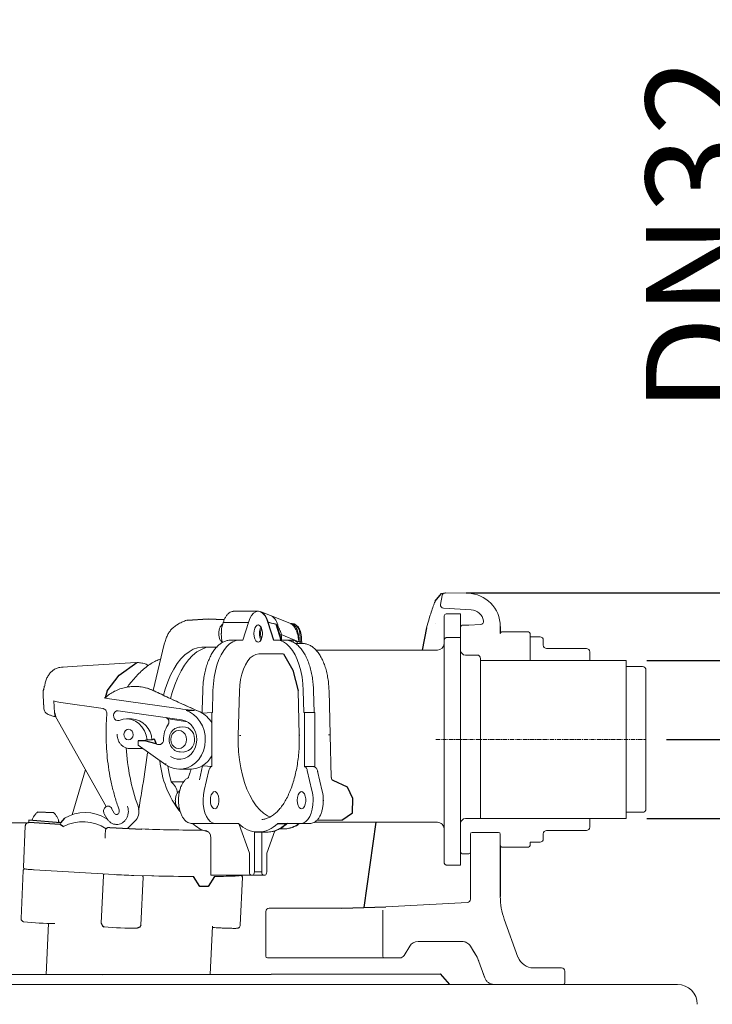
# Model space of a CAD drawing. Units: millimetres. Extents: x 7337 to 11454, y 5083 to 7396.
# Drawn here: x 8085 to 8295, y 6281 to 6578 of the extents above; entities that cross this region are included whole.
import ezdxf

# ---------------------------------------------------------------- set-up
doc = ezdxf.new("R2010")
doc.units = ezdxf.units.MM
doc.header["$PDSIZE"] = -1
doc.linetypes.add('CENTER', pattern=[10.16, 6.35, -1.27, 1.27, -1.27])
doc.layers.add('Bemaßung', color=5, linetype='Continuous', lineweight=15)
doc.dimstyles.new('ISO-25', dxfattribs={"dimtxt": 2.5, "dimasz": 2.5, "dimexe": 1.25, "dimexo": 0.625, "dimtad": 1, "dimtxsty": 'Standard', "dimcen": 2.5, "dimadec": 0, "dimazin": 0, "dimtfac": 1, "dimtmove": 0, "dimatfit": 3, "dimfxl": 1, "dimarcsym": 0})

# ---------------------------------------------------------------- blocks, each defined once
blk = doc.blocks.new('*D3')
at = {"layer": 'Bemaßung', "color": 0, "lineweight": -2, "transparency": 16777216}
for p, q in [((8280.78, 6361), (8376.66, 6361)), ((8375.41, 6329.75), (8375.41, 6031.25)), ((8289.97, 6000), (8376.66, 6000))]:
    blk.add_line(p, q, dxfattribs=at)
at = {"layer": 'Bemaßung', "color": 0, "transparency": 16777216}
for points in [[(8370.21, 6329.75), (8380.62, 6329.75), (8375.41, 6361)], [(8370.21, 6031.25), (8380.62, 6031.25), (8375.41, 6000)]]:
    blk.add_solid(points, dxfattribs=at)
at = {"layer": 'Defpoints', "color": 0, "transparency": 16777216}
for p in [(8274.53, 6361), (8283.72, 6000), (8375.41, 6000)]:
    blk.add_point(p, dxfattribs=at)
at = {"layer": 'Bemaßung', "color": 0, "transparency": 16777216, "insert": (8336.35, 6171.86), "char_height": 31.25, "attachment_point": 2, "rotation": 90}
blk.add_mtext('361', dxfattribs=at)
blk = doc.blocks.new('*D13')
at = {"layer": 'Bemaßung', "color": 0, "lineweight": -2, "transparency": 16777216}
for p, q in [((8313.56, 6416.1), (8313.56, 6578.44)), ((8274.75, 6384.85), (8314.81, 6384.85)), ((8313.56, 6337.15), (8313.56, 6384.85)), ((8274.75, 6337.15), (8314.81, 6337.15)), ((8313.56, 6305.9), (8313.56, 6274.65))]:
    blk.add_line(p, q, dxfattribs=at)
at = {"layer": 'Bemaßung', "color": 0, "transparency": 16777216}
for points in [[(8308.35, 6416.1), (8318.77, 6416.1), (8313.56, 6384.85)], [(8308.35, 6305.9), (8318.77, 6305.9), (8313.56, 6337.15)]]:
    blk.add_solid(points, dxfattribs=at)
at = {"layer": 'Defpoints', "color": 0, "transparency": 16777216}
for p in [(8268.5, 6384.85), (8268.5, 6337.15), (8313.56, 6337.15)]:
    blk.add_point(p, dxfattribs=at)
at = {"layer": 'Bemaßung', "color": 0, "transparency": 16777216, "insert": (8274.5, 6513.34), "char_height": 31.25, "attachment_point": 2, "rotation": 90}
blk.add_mtext('DN32', dxfattribs=at)
blk = doc.blocks.new('*D6')
at = {"layer": 'Bemaßung', "color": 0, "lineweight": -2, "transparency": 16777216}
for p, q in [((8220.18, 6405.29), (8454.65, 6405.29)), ((8453.4, 6374.04), (8453.4, 6031.25)), ((8289.97, 6000), (8454.65, 6000))]:
    blk.add_line(p, q, dxfattribs=at)
at = {"layer": 'Bemaßung', "color": 0, "transparency": 16777216}
for points in [[(8448.19, 6374.04), (8458.61, 6374.04), (8453.4, 6405.29)], [(8448.19, 6031.25), (8458.61, 6031.25), (8453.4, 6000)]]:
    blk.add_solid(points, dxfattribs=at)
at = {"layer": 'Defpoints', "color": 0, "transparency": 16777216}
for p in [(8213.93, 6405.29), (8283.72, 6000), (8453.4, 6000)]:
    blk.add_point(p, dxfattribs=at)
at = {"layer": 'Bemaßung', "color": 0, "transparency": 16777216, "insert": (8414.34, 6171.86), "char_height": 31.25, "attachment_point": 2, "rotation": 90}
blk.add_mtext('405', dxfattribs=at)
blk = doc.blocks.new('28711-C - va')
for p, q in [((210.89, 402.77), (212.74, 405.15)), ((212.74, 405.15), (213.92, 405.29)), ((135.94, 397.04), (142.26, 397.48)), ((142.26, 397.48), (147.16, 397.23)), ((208.29, 394.69), (206.97, 388)), ((230.53, 395.17), (230.53, 393)), ((165.03, 386.84), (167.88, 381.97)), ((167.88, 381.97), (169.45, 375.66)), ((111.76, 375.71), (111.13, 373.59)), ((95.83, 369.07), (96.19, 367.94)), ((96.19, 367.94), (95.66, 367.99)), ((123.16, 360.62), (121.16, 360.64)), ((126.59, 359.66), (123.16, 360.62)), ((125.97, 361.22), (126.59, 359.66)), ((97.66, 335.84), (88.12, 336.66)), ((89.16, 336.82), (89.14, 336.57)), ((95.71, 338.83), (90.76, 339.04)), ((97.11, 336.46), (97.06, 335.89)), ((98.88, 337.19), (97.66, 335.84)), ((120.5, 336.69), (117.98, 334.16)), ((87.87, 335.85), (88.1, 336.06)), ((88.1, 336.06), (97.57, 335.37)), ((97.57, 335.37), (98.54, 334.73)), ((112.57, 334.43), (122.29, 333.94)), ((192.95, 336), (189.31, 310.22)), ((230.53, 329), (230.53, 313.53)), ((143.07, 320.14), (143.15, 320.01)), ((151.64, 319.79), (151.33, 319.77)), ((152.63, 319.42), (152.42, 320)), ((182.65, 310), (195.98, 310.44)), ((110.28, 290), (212.36, 290.18)), ((212.36, 290.18), (215.2, 287))]:
    blk.add_line(p, q)
at = {"color": 7, "linetype": 'Continuous', "lineweight": 15}
for p, q in [((220.71, 405.17), (213.93, 405.29)), ((212.93, 404.48), (212.43, 401.82)), ((150.01, 399.75), (149.85, 399.74)), ((157.37, 399.75), (150.01, 399.75)), ((157.51, 399.75), (157.37, 399.75)), ((161.35, 398.4), (158.14, 399.63)), ((221.74, 400.2), (213.36, 400.64)), ((218.53, 399), (214.53, 399)), ((218.53, 399), (218.53, 397.66)), ((146.82, 396.26), (146.41, 394.96)), ((147.09, 396.38), (154.45, 396.38)), ((152.75, 391), (154.45, 396.38)), ((160.3, 396.38), (161.99, 391)), ((160.43, 396.38), (160.3, 396.38)), ((160.43, 396.38), (160.42, 396.39)), ((160.43, 396.36), (160.43, 396.38)), ((162.12, 391), (160.43, 396.36)), ((167.2, 396.02), (161.41, 398.38)), ((167.65, 396.03), (167.2, 396.03)), ((213.53, 396.69), (213.53, 398)), ((213.53, 394.61), (213.53, 396.69)), ((218.53, 397.66), (218.53, 396.69)), ((218.53, 394.31), (218.53, 396.69)), ((221.03, 395.5), (224.54, 395.7)), ((164.47, 391), (163.64, 393.63)), ((213.53, 392.59), (213.53, 394.61)), ((218.53, 392.59), (218.53, 394.31)), ((219.03, 395.5), (221.03, 395.5)), ((231.03, 393.5), (239.03, 393.5)), ((239.53, 393), (239.53, 391.5)), ((129.04, 389.81), (125.63, 375.84)), ((146.48, 390.59), (146.53, 390.26)), ((149.13, 391), (151.73, 391)), ((151.73, 391), (152.75, 391)), ((161.99, 391), (163.01, 391)), ((165.61, 391), (163.01, 391)), ((170.81, 390), (168.62, 390)), ((170.55, 390), (170.54, 390.56)), ((213.53, 391.18), (213.53, 392.59)), ((213.53, 390.89), (213.53, 391.18)), ((213.53, 390.8), (213.53, 390.89)), ((213.53, 389.93), (213.53, 390.8)), ((213.53, 324), (213.53, 389.93)), ((214.53, 391.8), (218.53, 391.8)), ((218.53, 392.59), (218.53, 392.12)), ((218.53, 391.83), (218.53, 392.12)), ((218.53, 391.83), (218.53, 391.8)), ((218.53, 391.8), (218.53, 390.71)), ((218.53, 390.71), (218.53, 323)), ((242.53, 392), (239.53, 392)), ((239.53, 392), (239.53, 385)), ((243.53, 391), (243.53, 389.5)), ((144.82, 388.84), (140.84, 388.9)), ((157.62, 386.84), (165.03, 386.84)), ((211.58, 388), (174.83, 388)), ((256.53, 388.5), (244.53, 388.5)), ((257.53, 387.5), (257.53, 386)), ((120.41, 384.22), (102.75, 383.16)), ((220.03, 386.5), (223.53, 386.5)), ((224.53, 385.5), (224.53, 385.38)), ((268.53, 384.85), (224.53, 384.85)), ((224.53, 384.81), (224.53, 337.1)), ((239.53, 385), (239.53, 384.85)), ((257.53, 384.85), (257.53, 386)), ((268.53, 384.85), (268.53, 361)), ((102.75, 383.16), (98.39, 382.89)), ((273.53, 383), (268.53, 383)), ((274.53, 382), (274.53, 361)), ((92.42, 375.22), (92.59, 371.49)), ((140.64, 375.81), (140.49, 369.94)), ((143.57, 369.18), (143.74, 375.84)), ((151.36, 362.25), (151.71, 375.62)), ((169.45, 375.66), (169.8, 362.29)), ((171, 375.84), (171.18, 369.18)), ((174.28, 369.18), (174.1, 375.81)), ((179.15, 362.39), (178.8, 375.76)), ((95.83, 369.07), (95.67, 372.63)), ((97.78, 372.14), (110.59, 370.32)), ((112.47, 373.33), (132.6, 370.46)), ((115.14, 369.68), (114.98, 369.69)), ((115.13, 369.68), (134.25, 366.96)), ((138.14, 369.78), (135.64, 369.78)), ((143.37, 369.18), (140.6, 368.91)), ((143.37, 352.82), (143.37, 369.18)), ((143.37, 369.18), (143.57, 369.18)), ((171.18, 369.18), (171.37, 369.18)), ((171.37, 369.18), (171.37, 352.82)), ((173.97, 369.18), (171.37, 369.18)), ((173.97, 369.18), (174.47, 369.18)), ((174.47, 353.18), (174.47, 369.18)), ((96.19, 367.94), (111.48, 340.73)), ((114.98, 366.69), (115.44, 366.78)), ((119.13, 367.24), (117.63, 367.24)), ((134.26, 366.95), (134.25, 366.96)), ((125.32, 360.92), (123.82, 360.92)), ((179.49, 349.47), (179.15, 362.39)), ((268.53, 361), (268.53, 337.15)), ((274.53, 361), (274.53, 340)), ((118.59, 358.28), (122.54, 358.28)), ((121.15, 359.26), (129.49, 353.35)), ((105.19, 351.94), (101.16, 338.24)), ((133.63, 352), (136.88, 352)), ((140.6, 353.09), (139.63, 348.77)), ((140.6, 353.09), (140.78, 353.08)), ((140.78, 353.08), (143.37, 352.82)), ((141.09, 345.6), (142.51, 351.65)), ((173.69, 352.82), (171.37, 352.82)), ((172.24, 351.65), (173.65, 345.6)), ((173.69, 352.82), (173.97, 352.87)), ((176.77, 345.41), (175.36, 351.46)), ((134.87, 348.19), (131.07, 348.19)), ((176.77, 345.41), (176.77, 345.39)), ((111.98, 340.87), (112.04, 340.87)), ((88.12, 336.66), (88.1, 336.06)), ((110.88, 338.58), (111.67, 337.18)), ((114.65, 338.33), (114.67, 338.33)), ((175.17, 336.65), (182.59, 336.65)), ((220.03, 337.1), (224.53, 337.1)), ((224.53, 337.15), (268.53, 337.15)), ((257.53, 336), (257.53, 337.15)), ((268.53, 339), (273.53, 339)), ((85.85, 335.87), (31.03, 335.87)), ((87.04, 334.91), (86.48, 322.42)), ((97.66, 335.84), (97.57, 335.37)), ((111.26, 333.44), (111.21, 332.36)), ((137.34, 335.65), (142.53, 335.65)), ((142.53, 335.65), (144.27, 335.65)), ((151.32, 335.65), (144.27, 335.65)), ((151.68, 335.35), (154.73, 326.63)), ((160.02, 326.63), (162.39, 333.39)), ((170.48, 335.65), (163.42, 335.65)), ((163.83, 334), (165.17, 334)), ((173.08, 335.65), (170.48, 335.65)), ((174.36, 336), (211.53, 336)), ((244.53, 333.5), (256.53, 333.5)), ((257.53, 336), (257.53, 334.5)), ((143.07, 331.53), (143.07, 320.14)), ((156.27, 333.09), (156.27, 321)), ((156.27, 333), (157.37, 333)), ((157.37, 333), (159.97, 333)), ((158.47, 333), (158.47, 321)), ((221.53, 312.73), (221.53, 332.4)), ((221.53, 330.5), (221.53, 327)), ((230.03, 332.9), (222.03, 332.9)), ((230.53, 329), (230.53, 332.4)), ((243.53, 332.5), (243.53, 331)), ((239.03, 328.5), (231.03, 328.5)), ((239.53, 330), (242.53, 330)), ((239.53, 330), (239.53, 329)), ((154.77, 326.34), (154.77, 321)), ((159.97, 326.34), (159.97, 321)), ((221.03, 326.5), (219.03, 326.5)), ((86.43, 321.43), (85.77, 306.95)), ((89.69, 321.65), (113.9, 320.19)), ((214.53, 323), (218.53, 323)), ((110.65, 319.96), (109.99, 305.48)), ((113.9, 320.19), (113.91, 320.19)), ((119.85, 319.92), (119.84, 319.93)), ((119.85, 319.92), (125.26, 319.78)), ((121.98, 304.94), (122.63, 319.42)), ((155.27, 320), (143.36, 320)), ((151.64, 319.79), (152.27, 319.94)), ((151.98, 304.94), (152.63, 319.42)), ((155.77, 320), (155.27, 320)), ((158.97, 320), (155.77, 320)), ((159.47, 320), (158.97, 320)), ((160.69, 310), (163.81, 310)), ((163.81, 310), (182.65, 310)), ((195.03, 295.5), (195.03, 309.44)), ((220.58, 311.73), (195.98, 310.44)), ((159.69, 295.5), (159.69, 309)), ((235.88, 295.29), (231.74, 306.69)), ((94.08, 305.45), (93.38, 290)), ((142.92, 290), (143.59, 304.63)), ((143.7, 304.18), (143.57, 304.19)), ((201.47, 295.73), (203.16, 298.54)), ((205.73, 300), (218.97, 300)), ((221.54, 298.54), (223.52, 295.25)), ((163.4, 295), (160.19, 295)), ((195.53, 295), (163.4, 295)), ((195.53, 295), (200.18, 295)), ((223.76, 294.73), (224.03, 294)), ((223.77, 294.73), (225.86, 288.97)), ((249.03, 292), (240.58, 292)), ((-224.02, 290), (110.28, 290)), ((250.03, 291), (250.03, 287.5)), ((-230.45, 287), (284.03, 287))]:
    blk.add_line(p, q, dxfattribs=at)
at = {"color": 8, "linetype": 'Continuous', "lineweight": 0}
for p, q in [((162.73, 395.83), (160.43, 396.36)), ((164.25, 391), (162.73, 395.83)), ((210.81, 395.91), (210.81, 395.91)), ((169.65, 390.53), (164.39, 392.67)), ((218.53, 395.37), (218.68, 395.36)), ((164.27, 391.63), (164.45, 391.63)), ((164.45, 391.63), (164.45, 391.05)), ((165.61, 391), (167.92, 391)), ((170.04, 390.53), (169.65, 390.53)), ((170.05, 390), (170.04, 390.53)), ((214.53, 391.83), (214.53, 391.8)), ((214.53, 391.83), (218.53, 391.83)), ((125.8, 375.73), (125.97, 375.65)), ((135.64, 369.78), (136.63, 369.31)), ((140.51, 369.94), (140.48, 368.86)), ((135.46, 366.46), (130.22, 367.2)), ((135.98, 366.35), (135.46, 366.46)), ((130.33, 365.72), (130.34, 365.74)), ((152.17, 362.16), (151.77, 362.17)), ((113.13, 340.19), (113.92, 338.79)), ((165.81, 335.55), (163.22, 335.55)), ((156.27, 321), (158.47, 321)), ((221.54, 298.54), (221.54, 298.54)), ((223.51, 295.25), (223.52, 295.25)), ((223.77, 294.73), (223.76, 294.73)), ((225.86, 288.97), (225.86, 288.97))]:
    blk.add_line(p, q, dxfattribs=at)
at = {"color": 1, "linetype": 'CENTER', "lineweight": 13, "ltscale": 0.2}
blk.add_line((211.02, 361), (274.53, 361), dxfattribs=at)
at = {"color": 7, "linetype": 'Continuous', "lineweight": 15, "flags": 128}
for points in [[(154.45, 396.38), (154.86, 397.52), (155.39, 398.46), (156, 399.17), (156.67, 399.6), (157.37, 399.75), (158.07, 399.6), (158.75, 399.17), (159.36, 398.46), (159.88, 397.52), (160.3, 396.38)], [(160.42, 396.39), (160.01, 397.53), (159.49, 398.47), (158.88, 399.17), (158.21, 399.6), (157.51, 399.75)], [(156.07, 393), (156.14, 393.84), (156.35, 394.6), (156.66, 395.18), (157.05, 395.52), (157.48, 395.59), (157.9, 395.38), (158.25, 394.91), (158.52, 394.24), (158.66, 393.43), (158.66, 392.57), (158.52, 391.76), (158.25, 391.09), (157.9, 390.62), (157.48, 390.41), (157.05, 390.48), (156.66, 390.82), (156.35, 391.4), (156.14, 392.16), (156.07, 393)], [(143.74, 375.84), (143.86, 377.85), (144.1, 379.81), (144.47, 381.7), (144.95, 383.48), (145.54, 385.12), (146.22, 386.61), (147, 387.9), (147.85, 388.99), (148.77, 389.86), (149.73, 390.49), (150.72, 390.87), (151.73, 391)], [(163.01, 391), (164.02, 390.87), (165.02, 390.49), (165.98, 389.86), (166.89, 388.99), (167.74, 387.9), (168.52, 386.61), (169.21, 385.12), (169.8, 383.48), (170.28, 381.7), (170.64, 379.81), (170.89, 377.85), (171, 375.84)], [(128.76, 374.4), (129.29, 376.22), (130.06, 378.41), (130.93, 380.43), (131.9, 382.27), (132.95, 383.92), (134.07, 385.35), (135.26, 386.56), (136.5, 387.52), (137.78, 388.24), (139.09, 388.7), (140.41, 388.9), (140.84, 388.9)], [(141.75, 388.89), (140.24, 388.22), (138.89, 387.43), (137.59, 386.36), (136.34, 385.05), (135.17, 383.48), (134.09, 381.7), (133.1, 379.7), (132.21, 377.51), (131.44, 375.16), (130.95, 373.35)], [(151.71, 375.62), (151.82, 377.4), (152.07, 379.13), (152.45, 380.76), (152.94, 382.26), (153.54, 383.59), (154.24, 384.73), (155.02, 385.64), (155.85, 386.3), (156.72, 386.71), (157.62, 386.84)], [(92.61, 371.49), (92.65, 370.5), (92.66, 370.23)], [(136.63, 369.31), (137.83, 368.58), (138.9, 367.63), (139.81, 366.48), (140.54, 365.17), (141.06, 363.73), (141.35, 362.21), (141.42, 360.65), (141.25, 359.1), (140.85, 357.61), (140.23, 356.22), (139.42, 354.98), (138.43, 353.91), (137.3, 353.06), (136.06, 352.45), (134.74, 352.09), (133.39, 352), (132.05, 352.19), (130.76, 352.63), (129.55, 353.33)], [(115.44, 366.78), (116.65, 367.15), (117.9, 367.23), (119.13, 367.03), (120.31, 366.54), (121.38, 365.79), (122.3, 364.81), (123.03, 363.64), (123.54, 362.33), (123.82, 360.92)], [(130.91, 355.89), (131.89, 355.35), (132.95, 355.05), (134.04, 355.02), (135.11, 355.25), (136.11, 355.73), (137.01, 356.45), (137.76, 357.36), (138.33, 358.43), (138.69, 359.62), (138.82, 360.87), (138.73, 362.12), (138.42, 363.33), (137.89, 364.43), (137.18, 365.38), (136.31, 366.14), (135.32, 366.67), (134.26, 366.95)], [(119.63, 362.37), (119.56, 363), (119.29, 363.54), (118.86, 363.92), (118.33, 364.08), (117.79, 364), (117.32, 363.69), (116.99, 363.19), (116.85, 362.58), (116.92, 361.96), (117.19, 361.42), (117.63, 361.04), (118.15, 360.88), (118.69, 360.96), (119.16, 361.27), (119.49, 361.77), (119.63, 362.37)], [(161.09, 337.56), (160.18, 337.97), (158.99, 338.74), (157.85, 339.76), (156.77, 341), (155.76, 342.47), (154.83, 344.14), (154, 345.99), (153.26, 348.01), (152.64, 350.18), (152.13, 352.46), (151.75, 354.83), (151.49, 357.27), (151.36, 359.75), (151.36, 362.25)], [(118.59, 358.28), (118.58, 358.28), (118.49, 358.28)], [(129.55, 353.33), (129.5, 353.34), (129.49, 353.35)], [(130.1, 352.97), (130.49, 350.76), (131.07, 348.19)], [(144.27, 335.65), (143.57, 335.79), (142.9, 336.2), (142.28, 336.88), (141.75, 337.78), (141.31, 338.88), (141, 340.14), (140.81, 341.49), (140.77, 342.89), (140.86, 344.28), (141.09, 345.6)], [(142.97, 342.65), (143.04, 343.49), (143.24, 344.24), (143.56, 344.82), (143.95, 345.17), (144.37, 345.24), (144.79, 345.03), (145.15, 344.56), (145.41, 343.88), (145.55, 343.07), (145.55, 342.22), (145.41, 341.41), (145.15, 340.73), (144.79, 340.26), (144.37, 340.05), (143.95, 340.13), (143.56, 340.47), (143.24, 341.05), (143.04, 341.8), (142.97, 342.65)], [(169.18, 342.65), (169.25, 343.49), (169.45, 344.24), (169.77, 344.82), (170.16, 345.17), (170.59, 345.24), (171, 345.03), (171.36, 344.56), (171.62, 343.88), (171.76, 343.07), (171.76, 342.22), (171.62, 341.41), (171.36, 340.73), (171, 340.26), (170.59, 340.05), (170.16, 340.13), (169.77, 340.47), (169.45, 341.05), (169.25, 341.8), (169.18, 342.65)], [(173.98, 342.65), (173.91, 341.28), (173.71, 339.97), (173.39, 338.76), (172.95, 337.7), (172.42, 336.83), (171.82, 336.18), (171.16, 335.78), (170.48, 335.65)], [(137.34, 335.65), (137.36, 335.65), (137.41, 335.65)], [(221.54, 298.54), (222.05, 297.69), (223.51, 295.25)], [(225.03, 291.24), (225.47, 290.03), (225.86, 288.97)]]:
    blk.add_lwpolyline(points, dxfattribs=at)
for points in [[(111.76, 375.71), (115.42, 380.43), (120.74, 384.21)], [(182.71, 336.65), (185.9, 338.8), (185.97, 343.15), (184.39, 346.59), (180.09, 348.64)], [(144.25, 319.62), (142.27, 316.62), (139.76, 316.62), (137.82, 319.62)], [(109.99, 305.48), (110.32, 304.75), (110.87, 304.43)], [(121.98, 304.94), (121.6, 304.35), (120.85, 303.96)]]:
    blk.add_lwpolyline(points)
at = {"color": 8, "linetype": 'Continuous', "lineweight": 0, "flags": 128}
for points in [[(114.98, 369.69), (114.63, 369.63), (114.17, 369.35), (113.84, 368.89), (113.69, 368.31), (113.75, 367.72), (114.01, 367.2), (114.42, 366.83), (114.93, 366.69), (114.98, 366.69)], [(135.46, 366.61), (135.47, 366.56), (135.46, 366.46)], [(133.38, 358.25), (134.11, 358.38), (134.78, 358.78), (135.3, 359.38), (135.64, 360.15), (135.76, 361), (135.64, 361.85), (135.3, 362.62), (134.78, 363.22), (134.11, 363.62), (133.38, 363.75), (132.64, 363.62), (131.98, 363.22), (131.45, 362.62), (131.11, 361.85), (131, 361), (131.11, 360.15), (131.45, 359.38), (131.98, 358.78), (132.64, 358.38), (133.38, 358.25)], [(129.49, 353.35), (129.47, 353.36), (129.45, 353.4), (129.44, 353.46), (129.44, 353.52), (129.46, 353.59), (129.49, 353.67), (129.52, 353.76)], [(111.48, 337.15), (111.76, 336.98), (111.86, 336.92)]]:
    blk.add_lwpolyline(points, dxfattribs=at)
at = {"color": 7, "linetype": 'Continuous', "lineweight": 15}
for centre, radius, start, end in [((213.91, 404.29), 1, 89.9914, 169.2711), ((213.91, 404.29), 1, 89, 89.9914), ((220.53, 395.17), 10, 0, 89), ((213.41, 401.64), 1, 169.2711, 267), ((214.53, 398), 1, 90, 180), ((221.53, 396.2), 4, 9.4525, 87), ((159.22, 394.84), 4.15, 4.7476, 59.1497), ((224.49, 396.7), 1, 273, 9.4525), ((149.19, 393.13), 3.72, 150.3188, 182.0726), ((149.19, 392.87), 3.72, 177.9231, 209.7213), ((146.89, 394.81), 0.5, 162.488, 171.764), ((161.8, 393.12), 3.99, 152.9817, 181.7875), ((161.8, 392.88), 3.99, 178.2128, 207.018), ((161.11, 393.11), 3.01, 152.6899, 182.109), ((161.11, 392.89), 3.01, 177.8905, 207.3107), ((219.03, 395), 0.5, 90, 180), ((231.03, 393), 0.5, 90, 180), ((239.03, 393), 0.5, 0, 90), ((211.53, 390), 2, 270, 0), ((214.53, 390.8), 1, 90, 180), ((242.53, 391), 1, 0, 90), ((220.03, 388), 1.5, 180, 270), ((244.53, 389.5), 1, 180, 270), ((256.53, 387.5), 1, 0, 90), ((223.53, 385.5), 1, 0, 90), ((273.53, 382), 1, 0, 90), ((94.16, 370.3), 1.5, 183.7284, 205.4752), ((136.2, 361.95), 8.23, 29.3045, 63.4308), ((118.74, 360.67), 6.58, 2.1423, 86.6412), ((128.77, 366.35), 1.68, 325.8137, 30.5457), ((136.51, 361.05), 7.7, 145.5426, 180.7258), ((134.66, 361.34), 3.5, 357.6829, 103.4395), ((127.33, 360.88), 1.49, 292.0975, 2.6241), ((134.56, 360.81), 3.62, 259.0719, 6.2106), ((182.9, 362.68), 65.54, 183.6543, 199.4599), ((157.46, 357.47), 29.91, 185.4665, 217.6354), ((136.66, 359.6), 7.6, 271.6141, 331.9589), ((128.18, 344.24), 4.9, 7.104, 53.8763), ((160.85, 342.69), 13.13, 359.8175, 12.8327), ((164.88, 342.68), 12.19, 359.818, 12.8328), ((136.09, 342.78), 3.72, 150.3183, 182.0739), ((136.08, 342.51), 3.72, 177.9217, 209.7218), ((116.92, 339.33), 4.45, 323.5505, 19.906), ((273.53, 340), 1, 270, 0), ((104.4, 323.21), 12.92, 56.7981, 116.9568), ((105.15, 326.66), 12.26, 58.8711, 120.7248), ((220.03, 335.6), 1.5, 90, 180), ((136.8, 657.8), 324.16, 267.4144, 268.9783), ((142.25, 1126.32), 792.71, 269.18826, 269.88031), ((144.34, 342.51), 9.64, 225.4121, 255.016), ((151.31, 335.34), 0.311, 44.8829, 87.885), ((157.37, 341.16), 8.1, 223.8226, 316.1774), ((151.28, 335.22), 0.411, 17.1986, 44.8545), ((163.44, 335.34), 0.311, 92.1187, 135.1134), ((211.53, 334), 2, 0, 90.4622), ((244.53, 332.5), 1, 90, 180), ((256.53, 334.5), 1, 270, 0), ((222.03, 332.4), 0.5, 90, 180), ((230.03, 332.4), 0.5, 0, 90), ((242.53, 331), 1, 270, 0), ((231.03, 329), 0.5, 180, 270), ((239.03, 329), 0.5, 270, 0), ((219.03, 327), 0.5, 180, 270), ((221.03, 327), 0.5, 270, 0), ((93.2, 384.4), 62.84, 264.8228, 266.8018), ((214.53, 324), 1, 180, 270), ((125.05, 505.14), 185.28, 266.5551, 268.3909), ((125.25, 509.88), 190.03, 266.578, 268.3679), ((127.24, 393.12), 73.36, 268.4479, 268.9722), ((144.05, 1322.13), 1002.53, 268.96349, 269.64342), ((143.44, 532.75), 213.13, 270.2076, 272.1211), ((220.53, 312.73), 1, 273, 0), ((250.53, 313.53), 20, 180, 200), ((160.69, 309), 1, 90, 180), ((96.27, 400.28), 94.86, 264.1372, 269.8078), ((120.08, 394.66), 90.7, 264.1689, 270.4854), ((205.73, 297), 3, 90, 149.0362), ((160.19, 295.5), 0.5, 180, 270), ((195.53, 295.5), 0.5, 180, 270), ((200.18, 296.5), 1.5, 270, 329.0362), ((220.95, 293.7), 3, 20, 30.9638), ((240.58, 297), 5, 200, 270), ((249.03, 291), 1, 0, 90), ((249.53, 287.5), 0.5, 270, 0), ((284.03, 281), 6, 0, 90)]:
    blk.add_arc(centre, radius, start, end, dxfattribs=at)
at = {"color": 8, "linetype": 'Continuous', "lineweight": 0}
for centre, radius, start, end in [((163.7, 396.14), 1.02, 195.8411, 197.73), ((164.97, 389.06), 3.66, 99.1576, 105.8078), ((169.57, 390.97), 1.65, 178.9601, 203.13), ((167.85, 389.28), 1.72, 24.7631, 87.8565), ((214.5, 390.86), 0.971, 88.2756, 178.1624), ((120.09, 363.98), 13.06, 64.1023, 87.3956), ((94.15, 370.29), 1.49, 182.4289, 205.4357), ((128.9, 367.44), 0.865, 353.3867, 10.339), ((129.63, 366.5), 0.849, 32.3029, 80.7734), ((136.64, 361.3), 7.7, 145.0467, 154.4965), ((169.92, 362.03), 0.287, 87.3855, 114.8422), ((178.8, 360.52), 1.9, 79.4394, 94.5784), ((112.02, 339.62), 1.26, 27.0859, 88.7168), ((114.67, 339.17), 0.84, 207.204, 268.5989), ((159.65, 341.69), 8.7, 272.1098, 315.1232), ((164.97, 341.92), 7.92, 271.4234, 307.6232), ((166.03, 335.34), 0.311, 92.115, 135.1171), ((165.82, 336.26), 0.707, 269.2063, 299.4435)]:
    blk.add_arc(centre, radius, start, end, dxfattribs=at)
blk.add_ellipse((162.72, 391.63), major_axis=(0, 3.75), ratio=0.462178, start_param=4.712389, end_param=4.993677, dxfattribs=at)
at = {"color": 7, "linetype": 'Continuous', "lineweight": 15}
for centre, major_axis, ratio, start_param, end_param in [((132.71, 369.63), (40.23, -4.33), 0.060665, 3.549373, 3.668066), ((133.35, 370.46), (4.85, -0.67), 0.021341, 4.559966, 6.130763), ((154.52, 326.34), (0, 0.5), 0.49998, 4.712244, 5.323164), ((160.22, 326.34), (0, 0.5), 0.49998, 0.960022, 1.570941), ((143.36, 321), (1.72, 0), 0.582921, 4.589873, 4.712389), ((155.27, 321), (0, 1), 0.500019, 1.570796, 3.141593), ((155.77, 321), (0, 1), 0.500019, 3.141593, 4.712389), ((158.97, 321), (0, 1), 0.500019, 1.570796, 3.141593), ((159.47, 321), (0, 1), 0.500019, 3.141593, 4.712389)]:
    blk.add_ellipse(centre, major_axis=major_axis, ratio=ratio, start_param=start_param, end_param=end_param, dxfattribs=at)
for points, knots in [([(210.89, 402.77), (210.87, 402.73), (210.69, 402.34), (210.27, 401.26), (209.67, 399.54), (208.99, 397.36), (208.54, 395.63), (208.29, 394.69)], [0, 0, 0, 0, 0.032203, 0.257657, 0.489841, 0.722029, 1, 1, 1, 1]), ([(149.81, 399.71), (149.72, 399.71), (149.4, 399.71), (148.88, 399.46), (148.27, 399), (147.72, 398.32), (147.25, 397.48), (146.96, 396.73), (146.83, 396.28), (146.8, 396.18)], [0, 0, 0, 0, 0.066159, 0.23481, 0.406869, 0.586997, 0.772669, 0.949636, 1, 1, 1, 1]), ([(135.94, 397.04), (135.9, 397.03), (135.37, 396.91), (134.37, 396.48), (133.06, 395.79), (132.26, 395.21), (131.92, 394.96)], [0, 0, 0, 0, 0.027618, 0.378939, 0.733368, 1, 1, 1, 1]), ([(146.69, 395.83), (146.61, 395.77), (146.33, 395.52), (146.08, 395.21), (145.95, 394.97), (145.95, 394.96)], [0, 0, 0, 0, 0.256555, 0.977692, 1, 1, 1, 1]), ([(146.83, 396.26), (146.84, 396.28), (146.86, 396.32), (146.95, 396.37), (147.04, 396.37), (147.09, 396.38)], [0, 0, 0, 0, 0.305981, 0.652989, 1, 1, 1, 1]), ([(170.54, 390.54), (170.53, 390.98), (170.51, 391.82), (170.35, 392.98), (170.09, 393.91), (169.62, 394.82), (169.03, 395.52), (168.3, 395.96), (167.87, 396), (167.65, 396.03)], [0, 0, 0, 0, 0.157112, 0.300335, 0.427613, 0.537324, 0.745415, 0.866872, 1, 1, 1, 1]), ([(131.92, 394.96), (131.77, 394.84), (131.36, 394.5), (130.75, 393.79), (130.12, 392.79), (129.58, 391.61), (129.24, 390.59), (129.08, 389.97), (129.04, 389.81)], [0, 0, 0, 0, 0.111686, 0.312272, 0.5168, 0.723524, 0.929544, 1, 1, 1, 1]), ([(146.27, 393.23), (146.27, 393.14), (146.24, 392.64), (146.3, 391.73), (146.43, 390.96), (146.48, 390.59)], [0, 0, 0, 0, 0.095494, 0.56727, 1, 1, 1, 1]), ([(146.4, 394.88), (146.37, 394.66), (146.29, 394.12), (146.28, 393.56), (146.27, 393.23)], [0, 0, 0, 0, 0.397762, 1, 1, 1, 1]), ([(163.19, 394.89), (163.19, 394.89), (163.23, 394.9), (163.29, 394.92), (163.36, 394.95)], [0, 0, 0, 0, 0.0442832, 1, 1, 1, 1]), ([(163.36, 394.95), (163.36, 394.95), (163.37, 394.96), (163.38, 394.99), (163.39, 395.06), (163.37, 395.13), (163.36, 395.18)], [0, 0, 0, 0, 0.089046, 0.20468, 0.421851, 1, 1, 1, 1]), ([(149.13, 391), (148.93, 390.99), (148.37, 390.97), (147.48, 390.75), (146.49, 390.28), (145.53, 389.59), (144.63, 388.7), (143.8, 387.6), (143.04, 386.31), (142.37, 384.86), (141.8, 383.26), (141.34, 381.55), (140.99, 379.75), (140.75, 377.92), (140.67, 376.59), (140.65, 375.9), (140.64, 375.81)], [0, 0, 0, 0, 0.043903, 0.118097, 0.192804, 0.269252, 0.347816, 0.428004, 0.509003, 0.590135, 0.671088, 0.751809, 0.832323, 0.91268, 0.988699, 1, 1, 1, 1]), ([(145.96, 391.05), (146.04, 390.92), (146.21, 390.63), (146.45, 390.41), (146.58, 390.28)], [0, 0, 0, 0, 0.471592, 1, 1, 1, 1]), ([(174.1, 375.81), (174.09, 376.15), (174.05, 377.12), (173.91, 378.71), (173.62, 380.55), (173.22, 382.31), (172.71, 383.97), (172.1, 385.5), (171.39, 386.89), (170.58, 388.12), (169.69, 389.16), (168.72, 389.99), (167.68, 390.58), (166.64, 390.94), (165.94, 390.98), (165.61, 391)], [0, 0, 0, 0, 0.0423, 0.122511, 0.20283, 0.283286, 0.363942, 0.444865, 0.526115, 0.607711, 0.689556, 0.771096, 0.851445, 0.92964, 1, 1, 1, 1]), ([(178.8, 375.76), (178.79, 376.08), (178.75, 377.02), (178.61, 378.56), (178.32, 380.34), (177.92, 382.04), (177.42, 383.63), (176.8, 385.1), (176.09, 386.41), (175.29, 387.56), (174.4, 388.52), (173.43, 389.26), (172.41, 389.75), (171.52, 389.97), (170.99, 389.99), (170.81, 390)], [0, 0, 0, 0, 0.043732, 0.12665, 0.209692, 0.292894, 0.376334, 0.460092, 0.544232, 0.628762, 0.713471, 0.797594, 0.879994, 0.959748, 1, 1, 1, 1]), ([(127.94, 385.3), (127.82, 385.27), (127.21, 385.09), (126.11, 384.55), (124.63, 383.69), (123.15, 382.58), (121.68, 381.27), (120.26, 379.79), (118.97, 378.3), (118.2, 377.27), (117.86, 376.82)], [0, 0, 0, 0, 0.029856, 0.159179, 0.29841, 0.44336, 0.59037, 0.74133, 0.88798, 1, 1, 1, 1]), ([(124.3, 383.39), (124.17, 383.46), (123.61, 383.76), (122.58, 384.05), (121.4, 384.26), (120.68, 384.21), (120.4, 384.19)], [0, 0, 0, 0, 0.105682, 0.452303, 0.790646, 1, 1, 1, 1]), ([(224.53, 385.38), (224.53, 385.38), (224.53, 385.2), (224.53, 384.92), (224.53, 384.83), (224.53, 384.81)], [0, 0, 0, 0, 0.005152, 0.709269, 1, 1, 1, 1]), ([(98.5, 382.89), (98.16, 382.87), (97.43, 382.81), (96.4, 382.48), (95.44, 381.94), (94.63, 381.22), (93.97, 380.34), (93.45, 379.3), (93.07, 378.2), (92.92, 377.39), (92.86, 377.04)], [0, 0, 0, 0, 0.109457, 0.240054, 0.365493, 0.48919, 0.61469, 0.747069, 0.889926, 1, 1, 1, 1]), ([(92.6, 376.06), (92.52, 375.87), (92.4, 375.6), (92.44, 375.31), (92.45, 375.22)], [0, 0, 0, 0, 0.677281, 1, 1, 1, 1]), ([(92.78, 377.06), (92.76, 376.93), (92.7, 376.57), (92.62, 376.2), (92.55, 375.96), (92.55, 375.93), (92.54, 375.92)], [0, 0, 0, 0, 0.190767, 0.528643, 0.8305, 1, 1, 1, 1]), ([(120.7, 377), (120.44, 377.02), (119.59, 377.07), (118.17, 376.92), (116.46, 376.56), (114.8, 375.96), (113.21, 375.15), (111.95, 374.3), (111.23, 373.69), (110.98, 373.47)], [0, 0, 0, 0, 0.075732, 0.242269, 0.408748, 0.575314, 0.742111, 0.90924, 1, 1, 1, 1]), ([(125.95, 375.7), (125.65, 375.83), (124.81, 376.21), (123.38, 376.66), (121.91, 376.96), (121.02, 376.99), (120.7, 377)], [0, 0, 0, 0, 0.179007, 0.501914, 0.824361, 1, 1, 1, 1]), ([(139.88, 369.31), (139.03, 369.68), (137.12, 370.54), (133.92, 371.98), (130.1, 373.72), (127.43, 374.99), (125.99, 375.67)], [0, 0, 0, 0, 0.179976, 0.406888, 0.68034, 1, 1, 1, 1]), ([(112.47, 373.33), (112.13, 373.38), (111.63, 373.45), (111.23, 373.54), (111.09, 373.58), (111.12, 373.59), (111.13, 373.59)], [0, 0, 0, 0, 0.483708, 0.733419, 0.934881, 1, 1, 1, 1]), ([(92.8, 369.65), (92.9, 369.5), (93.08, 369.2), (93.39, 368.93), (93.76, 368.69), (94.29, 368.44), (94.91, 368.21), (95.46, 368.04), (95.66, 367.99)], [0, 0, 0, 0, 0.1077039, 0.2124363, 0.3520703, 0.5606834, 0.8450825, 1, 1, 1, 1]), ([(110.59, 370.32), (110.66, 370.31), (110.88, 370.26), (111.23, 370.04), (111.54, 369.61), (111.69, 369.13), (111.68, 368.81), (111.68, 368.68)], [0, 0, 0, 0, 0.1127666, 0.3752878, 0.5995532, 0.8368755, 1, 1, 1, 1]), ([(111.68, 368.68), (111.63, 368.02), (111.49, 366.12), (111.4, 362.96), (111.5, 359.21), (111.79, 355.47), (112.28, 351.76), (112.97, 348.09), (113.85, 344.48), (114.69, 341.71), (115.24, 340.14), (115.38, 339.73)], [0, 0, 0, 0, 0.066959, 0.193898, 0.320851, 0.447806, 0.574761, 0.701716, 0.82867, 0.955624, 1, 1, 1, 1]), ([(130.22, 367.2), (130.18, 367.27), (130.05, 367.45), (129.86, 367.56), (129.74, 367.63)], [0, 0, 0, 0, 0.383001, 1, 1, 1, 1]), ([(133.85, 364.75), (133.84, 364.75), (133.55, 364.78), (132.98, 364.64), (132.21, 364.31), (131.53, 363.76), (131, 363.05), (130.64, 362.21), (130.47, 361.29), (130.51, 360.34), (130.77, 359.43), (131.22, 358.62), (131.84, 357.95), (132.6, 357.48), (133.31, 357.27), (133.74, 357.26), (133.88, 357.25)], [0, 0, 0, 0, 0.002352, 0.080339, 0.157861, 0.235615, 0.314166, 0.393683, 0.474041, 0.555037, 0.636492, 0.718176, 0.799732, 0.880616, 0.960343, 1, 1, 1, 1]), ([(114.83, 362.6), (114.83, 362.56), (114.79, 362.19), (114.9, 361.49), (115.2, 360.54), (115.71, 359.7), (116.38, 359.02), (117.19, 358.55), (117.91, 358.3), (118.34, 358.31), (118.48, 358.31)], [0, 0, 0, 0, 0.018872, 0.171468, 0.32464, 0.47803, 0.631053, 0.782881, 0.932812, 1, 1, 1, 1]), ([(121.16, 360.64), (121.18, 360.33), (121.22, 359.83), (121.15, 359.34), (121.12, 359.15)], [0, 0, 0, 0, 0.617077, 1, 1, 1, 1]), ([(123.16, 360.62), (123.16, 360.62), (123.2, 360.65), (123.3, 360.72), (123.45, 360.8), (123.6, 360.87), (123.73, 360.91), (123.79, 360.92), (123.82, 360.92)], [0, 0, 0, 0, 0.006029, 0.216039, 0.429464, 0.624488, 0.812106, 1, 1, 1, 1]), ([(125.97, 361.22), (125.97, 361.22), (125.92, 361.19), (125.83, 361.12), (125.68, 361.04), (125.54, 360.97), (125.41, 360.93), (125.35, 360.92), (125.32, 360.92)], [0, 0, 0, 0, 0.006224, 0.210193, 0.425375, 0.622037, 0.810874, 1, 1, 1, 1]), ([(169.8, 362.29), (169.8, 361.88), (169.83, 360.68), (169.78, 358.68), (169.61, 356.34), (169.33, 354.04), (168.95, 351.81), (168.45, 349.67), (167.87, 347.64), (167.18, 345.74), (166.42, 343.99), (165.58, 342.4), (164.68, 341), (163.73, 339.79), (162.74, 338.78), (161.72, 337.98), (160.68, 337.38), (159.63, 337.01), (158.91, 336.85), (158.53, 336.86), (158.52, 336.86)], [0, 0, 0, 0, 0.031725, 0.092217, 0.152717, 0.213189, 0.273618, 0.333985, 0.394272, 0.454459, 0.514531, 0.574475, 0.634292, 0.694015, 0.753714, 0.813518, 0.873703, 0.93471, 0.997058, 1, 1, 1, 1]), ([(121.28, 339.7), (121.61, 341.62), (122.61, 347.36), (123.44, 353.12), (124, 356.96)], [0, 0, 0, 0, 0.334144, 1, 1, 1, 1]), ([(126.59, 359.66), (126.59, 359.66), (126.62, 359.65), (126.83, 359.55), (127.19, 359.44), (127.62, 359.43), (127.81, 359.48), (127.89, 359.5)], [0, 0, 0, 0, 0.0056637, 0.0724953, 0.5089696, 0.815035, 1, 1, 1, 1]), ([(136.71, 350.69), (136.78, 350.98), (136.89, 351.44), (137.11, 351.85), (137.18, 352.01), (137.19, 352.01)], [0, 0, 0, 0, 0.624457, 0.994744, 1, 1, 1, 1]), ([(142.51, 351.65), (142.55, 351.81), (142.64, 352.13), (142.85, 352.5), (143.1, 352.75), (143.28, 352.79), (143.37, 352.82)], [0, 0, 0, 0, 0.250412, 0.50051, 0.750458, 1, 1, 1, 1]), ([(171.37, 352.82), (171.46, 352.79), (171.65, 352.75), (171.89, 352.5), (172.11, 352.13), (172.2, 351.81), (172.24, 351.65)], [0, 0, 0, 0, 0.250355, 0.500464, 0.750428, 1, 1, 1, 1]), ([(174.1, 352.79), (174.09, 352.79), (173.96, 352.8), (173.82, 352.81), (173.69, 352.82)], [0, 0, 0, 0, 0.015272, 1, 1, 1, 1]), ([(173.97, 352.87), (174.06, 352.86), (174.22, 352.85), (174.36, 352.82), (174.43, 352.85), (174.46, 352.93), (174.47, 353.04), (174.47, 353.14), (174.47, 353.18)], [0, 0, 0, 0, 0.272996, 0.492399, 0.61858, 0.745693, 0.885726, 1, 1, 1, 1]), ([(175.38, 351.36), (175.34, 351.52), (175.26, 351.86), (175, 352.29), (174.68, 352.61), (174.43, 352.7), (174.35, 352.73)], [0, 0, 0, 0, 0.261362, 0.563767, 0.845997, 1, 1, 1, 1]), ([(136.15, 349.36), (136.01, 349.27), (135.62, 349.05), (135.07, 348.53), (134.52, 347.76), (134.06, 346.81), (133.7, 345.71), (133.45, 344.52), (133.33, 343.26), (133.33, 341.99), (133.46, 340.75), (133.7, 339.55), (134.07, 338.46), (134.55, 337.48), (135.13, 336.7), (135.77, 336.12), (136.46, 335.77), (137.04, 335.62), (137.36, 335.66), (137.44, 335.67)], [0, 0, 0, 0, 0.03682, 0.096313, 0.158781, 0.224004, 0.289625, 0.354763, 0.419484, 0.484017, 0.548621, 0.613481, 0.678901, 0.745217, 0.812658, 0.872162, 0.927854, 0.981327, 1, 1, 1, 1]), ([(136.68, 350.69), (136.67, 350.62), (136.64, 350.32), (136.5, 349.89), (136.3, 349.49), (136.17, 349.36), (136.16, 349.36), (136.16, 349.36)], [0, 0, 0, 0, 0.092487, 0.370304, 0.636844, 0.891929, 1, 1, 1, 1]), ([(180.09, 348.64), (180.09, 348.64), (180.1, 348.64), (180.03, 348.66), (179.87, 348.73), (179.66, 348.92), (179.51, 349.2), (179.51, 349.39), (179.5, 349.47)], [0, 0, 0, 0, 0.07747, 0.213318, 0.363109, 0.588278, 0.838002, 1, 1, 1, 1]), ([(133.69, 345.58), (133.58, 345.48), (133.26, 345.2), (132.98, 344.86), (132.84, 344.61), (132.84, 344.6)], [0, 0, 0, 0, 0.341075, 0.980226, 1, 1, 1, 1]), ([(173.08, 335.65), (173.25, 335.66), (173.67, 335.68), (174.31, 335.93), (174.97, 336.38), (175.56, 337.03), (176.08, 337.87), (176.51, 338.88), (176.83, 340.02), (177.02, 341.22), (177.07, 342.11), (177.08, 342.58), (177.08, 342.65)], [0, 0, 0, 0, 0.069809, 0.172403, 0.276781, 0.387674, 0.505547, 0.626837, 0.747771, 0.867782, 0.980809, 1, 1, 1, 1]), ([(111.98, 340.86), (111.83, 340.84), (111.52, 340.8), (111.11, 340.51), (110.8, 340.08), (110.65, 339.53), (110.69, 339), (110.82, 338.71), (110.88, 338.58)], [0, 0, 0, 0, 0.151004, 0.321798, 0.496458, 0.677929, 0.865126, 1, 1, 1, 1]), ([(114.63, 335.36), (114.76, 335.35), (115.16, 335.33), (115.84, 335.54), (116.6, 335.95), (117.25, 336.58), (117.76, 337.35), (118.08, 338.25), (118.21, 339.21), (118.15, 340.09), (117.99, 340.61), (117.92, 340.83)], [0, 0, 0, 0, 0.052933, 0.174318, 0.295608, 0.417414, 0.540014, 0.663344, 0.787207, 0.911432, 1, 1, 1, 1]), ([(115.38, 339.73), (115.4, 339.67), (115.45, 339.49), (115.45, 339.17), (115.35, 338.83), (115.17, 338.55), (114.93, 338.37), (114.75, 338.35), (114.67, 338.34)], [0, 0, 0, 0, 0.105795, 0.281879, 0.459175, 0.636499, 0.818561, 1, 1, 1, 1]), ([(132.86, 340.69), (132.94, 340.56), (133.19, 340.17), (133.51, 339.81), (133.77, 339.62), (133.77, 339.62)], [0, 0, 0, 0, 0.328911, 0.998848, 1, 1, 1, 1]), ([(90.76, 339.04), (90.69, 338.99), (90.36, 338.74), (89.86, 338.12), (89.38, 337.42), (89.21, 336.95), (89.16, 336.82)], [0, 0, 0, 0, 0.089191, 0.458854, 0.84645, 1, 1, 1, 1]), ([(97.11, 336.46), (97.01, 336.76), (96.79, 337.36), (96.31, 338.16), (95.9, 338.61), (95.71, 338.83)], [0, 0, 0, 0, 0.341089, 0.692727, 1, 1, 1, 1]), ([(111.67, 337.18), (111.76, 337.04), (112.01, 336.63), (112.55, 336.06), (113.31, 335.59), (114.02, 335.35), (114.47, 335.36), (114.63, 335.36)], [0, 0, 0, 0, 0.13415, 0.378279, 0.622094, 0.864114, 1, 1, 1, 1]), ([(87.54, 335.72), (87.38, 335.76), (86.88, 335.88), (86.29, 335.8), (85.89, 335.8), (85.85, 335.8)], [0, 0, 0, 0, 0.303244, 0.92491, 1, 1, 1, 1]), ([(87.87, 335.85), (87.85, 335.85), (87.8, 335.84), (87.63, 335.78), (87.41, 335.66), (87.2, 335.43), (87.06, 335.16), (87.06, 334.98), (87.06, 334.91)], [0, 0, 0, 0, 0.1107384, 0.2499176, 0.4250244, 0.6334703, 0.8668025, 1, 1, 1, 1]), ([(112.57, 334.43), (112.56, 334.43), (112.38, 334.42), (112.28, 334.42), (112.01, 334.38), (111.8, 334.3), (111.57, 334.15), (111.37, 333.9), (111.26, 333.64), (111.27, 333.48), (111.27, 333.44)], [0, 0, 0, 0, 0.02361, 0.435479, 0.533773, 0.61738, 0.715943, 0.830155, 0.956383, 1, 1, 1, 1]), ([(142.7, 332.63), (142.69, 332.65), (142.55, 332.91), (142.1, 333.25), (141.59, 333.46), (141.3, 333.5), (141.26, 333.5)], [0, 0, 0, 0, 0.0428536, 0.4988456, 0.919005, 1, 1, 1, 1]), ([(159.87, 333.02), (160.22, 333.02), (161.02, 333.03), (162.26, 333.31), (163.56, 333.8), (164.81, 334.52), (165.71, 335.21), (166.18, 335.64), (166.28, 335.73)], [0, 0, 0, 0, 0.157558, 0.355355, 0.553949, 0.754743, 0.950567, 1, 1, 1, 1]), ([(164.76, 334.04), (164.97, 334.02), (165.62, 333.97), (166.71, 334.13), (168, 334.51), (169.1, 335.01), (169.75, 335.47), (170, 335.65)], [0, 0, 0, 0, 0.1182175, 0.3609045, 0.6036235, 0.8483182, 1, 1, 1, 1]), ([(111.21, 332.36), (111.21, 332.27), (111.19, 331.91), (111.17, 331.49), (111.16, 331.17)], [0, 0, 0, 0, 0.229788, 1, 1, 1, 1]), ([(142.7, 332.63), (142.72, 332.62), (142.85, 332.47), (143.02, 332.08), (143.04, 331.71), (143.06, 331.52)], [0, 0, 0, 0, 0.048929, 0.540968, 1, 1, 1, 1]), ([(86.86, 321.9), (86.86, 321.9), (86.83, 321.9), (86.75, 321.88), (86.62, 321.8), (86.51, 321.69), (86.44, 321.55), (86.44, 321.46), (86.44, 321.42)], [0, 0, 0, 0, 0.112953, 0.367301, 0.529325, 0.706598, 0.901146, 1, 1, 1, 1]), ([(86.48, 322.4), (86.48, 322.34), (86.49, 322.23), (86.57, 322.1), (86.66, 322.01), (86.74, 321.95), (86.81, 321.92), (86.9, 321.89), (87.04, 321.87), (87.33, 321.83), (87.91, 321.77), (88.63, 321.72), (89.27, 321.68), (89.63, 321.66), (89.69, 321.65)], [0, 0, 0, 0, 0.0286, 0.055169, 0.078343, 0.099717, 0.122502, 0.15668, 0.237296, 0.432653, 0.609004, 0.794995, 0.969208, 1, 1, 1, 1]), ([(110.9, 320.37), (110.88, 320.36), (110.82, 320.33), (110.72, 320.22), (110.65, 320.08), (110.65, 319.99), (110.65, 319.96)], [0, 0, 0, 0, 0.170795, 0.486562, 0.832693, 1, 1, 1, 1]), ([(122.63, 319.42), (122.63, 319.46), (122.63, 319.56), (122.57, 319.7), (122.49, 319.8), (122.43, 319.84), (122.41, 319.86)], [0, 0, 0, 0, 0.223477, 0.534117, 0.797191, 1, 1, 1, 1]), ([(152.27, 319.94), (152.29, 319.94), (152.33, 319.95), (152.4, 319.99), (152.42, 320)], [0, 0, 0, 0, 0.690928, 1, 1, 1, 1]), ([(85.79, 306.96), (85.78, 306.92), (85.75, 306.78), (85.83, 306.53), (85.98, 306.27), (86.15, 306.1), (86.32, 306), (86.45, 305.95), (86.53, 305.92), (86.57, 305.91), (86.58, 305.91)], [0, 0, 0, 0, 0.055527, 0.268482, 0.438717, 0.58393, 0.708625, 0.814409, 0.92589, 1, 1, 1, 1]), ([(144.87, 304.13), (144.81, 304.13), (144.43, 304.15), (144.04, 304.17), (143.7, 304.18)], [0, 0, 0, 0, 0.139218, 1, 1, 1, 1]), ([(144.86, 304.13), (145.05, 304.12), (145.58, 304.09), (146.5, 304.05), (147.56, 304.01), (148.55, 303.98), (149.42, 303.96), (150.13, 303.94), (150.68, 303.95), (150.93, 303.96), (151.15, 303.98), (151.34, 304.04), (151.56, 304.15), (151.78, 304.35), (151.94, 304.63), (151.96, 304.83), (151.96, 304.92)], [0, 0, 0, 0, 0.0564919, 0.1644263, 0.2725158, 0.3806668, 0.4889935, 0.5977246, 0.7075154, 0.821602, 0.8601893, 0.8814461, 0.9065103, 0.9376386, 0.9726679, 1, 1, 1, 1]), ([(218.96, 300), (219.22, 300), (219.48, 299.97), (219.85, 299.87), (219.98, 299.83), (220.21, 299.73), (220.33, 299.67), (220.67, 299.48), (220.88, 299.33), (221.24, 298.97), (221.4, 298.77), (221.54, 298.54)], [0, 0, 0, 0, 0.25, 0.25, 0.375, 0.375, 0.5, 0.5, 0.75, 0.75, 1, 1, 1, 1]), ([(225.86, 288.97), (225.91, 288.83), (225.97, 288.69), (226.12, 288.42), (226.21, 288.29), (226.39, 288.05), (226.49, 287.94), (226.71, 287.73), (226.83, 287.63), (227.08, 287.45), (227.21, 287.38), (227.49, 287.24), (227.63, 287.18), (228.07, 287.05), (228.37, 287), (228.68, 287)], [0, 0, 0, 0, 0.125, 0.125, 0.25, 0.25, 0.375, 0.375, 0.5, 0.5, 0.625, 0.625, 0.75, 0.75, 1, 1, 1, 1])]:
    blk.add_open_spline(points, degree=3, knots=knots, dxfattribs=at)
at = {"color": 8, "linetype": 'Continuous', "lineweight": 0}
for points, knots in [([(160.42, 396.39), (160.88, 396.28), (161.65, 396.11), (162.41, 395.93), (162.72, 395.86)], [0, 0, 0, 0, 0.6026668, 1, 1, 1, 1]), ([(162.72, 395.86), (162.72, 395.86), (162.73, 395.86), (162.76, 395.84), (162.8, 395.81), (162.85, 395.75), (162.92, 395.65), (163.02, 395.51), (163.16, 395.29), (163.28, 395.09), (163.35, 394.96), (163.36, 394.95)], [0, 0, 0, 0, 0.01733, 0.046281, 0.082391, 0.159893, 0.250695, 0.391522, 0.611429, 0.951068, 1, 1, 1, 1]), ([(163.19, 394.89), (163.19, 394.9), (163.13, 395.02), (163.05, 395.23), (162.94, 395.46), (162.86, 395.61), (162.81, 395.71), (162.78, 395.77), (162.75, 395.81), (162.74, 395.82), (162.74, 395.83), (162.73, 395.83), (162.73, 395.83), (162.73, 395.83)], [0, 0, 0, 0, 0.025228, 0.391765, 0.626994, 0.775165, 0.867827, 0.941587, 0.971301, 0.982388, 0.990543, 0.997202, 1, 1, 1, 1]), ([(169.65, 390.53), (169.65, 390.54), (169.63, 390.95), (169.51, 391.98), (169.13, 393.54), (168.44, 394.95), (167.74, 395.8), (167.3, 395.92), (167.17, 395.95)], [0, 0, 0, 0, 0.00553, 0.161964, 0.407168, 0.652672, 0.898711, 1, 1, 1, 1]), ([(167.19, 396.03), (167.19, 396.03), (167.5, 396.1), (168.11, 395.79), (168.89, 394.92), (169.44, 393.5), (169.67, 391.97), (169.67, 390.95), (169.65, 390.54), (169.65, 390.53)], [0, 0, 0, 0, 0.001287, 0.21533, 0.429409, 0.643641, 0.858136, 0.994967, 1, 1, 1, 1]), ([(170.04, 390.53), (170.05, 390.89), (170.05, 391.62), (170.04, 392.65), (169.94, 393.6), (169.64, 394.46), (169.18, 395.15), (168.54, 395.84), (168, 395.95), (167.65, 396.03)], [0, 0, 0, 0, 0.124944, 0.251262, 0.37754, 0.50251, 0.632672, 0.759157, 1, 1, 1, 1]), ([(163.63, 393.63), (163.53, 393.93), (163.4, 394.35), (163.24, 394.76), (163.19, 394.89)], [0, 0, 0, 0, 0.691024, 1, 1, 1, 1]), ([(163.36, 395.18), (163.46, 394.99), (163.78, 394.38), (164.17, 393.55), (164.33, 392.89), (164.39, 392.67)], [0, 0, 0, 0, 0.242645, 0.75599, 1, 1, 1, 1]), ([(170.53, 390.54), (170.53, 390.54), (170.53, 390.54), (170.36, 390.54), (170.15, 390.53), (170.04, 390.53)], [0, 0, 0, 0, 0.250319, 0.625159, 1, 1, 1, 1]), ([(139.88, 369.31), (137.18, 370.5), (132.36, 372.63), (127.8, 374.79), (125.8, 375.73)], [0, 0, 0, 0, 0.561468, 1, 1, 1, 1]), ([(174.35, 352.73), (174.31, 352.75), (174.23, 352.79), (174.14, 352.79), (174.1, 352.79)], [0, 0, 0, 0, 0.488217, 1, 1, 1, 1])]:
    blk.add_open_spline(points, degree=3, knots=knots, dxfattribs=at)
at = {"color": 7, "linetype": 'Continuous', "lineweight": 15}
blk.add_open_spline([(223.51, 295.25), (223.61, 295.08), (223.7, 294.91), (223.76, 294.73)], degree=3, dxfattribs=at)

msp = doc.modelspace()

# ---------------------------------------------------------------- block references
msp.add_blockref('28711-C - va', (8000, 6000))

# ---------------------------------------------------------------- dimensions: what is measured, and where the dimension line sits
at = {"layer": 'Bemaßung'}
dim = msp.add_linear_dim(base=(8313.56, 6337.15), p1=(8268.5, 6384.85), p2=(8268.5, 6337.15), angle=90, text='DN32', dimstyle='ISO-25', override={"dimscale": 12.5, "dimexe": 0.1, "dimexo": 0.5, "dimdec": 0, "dimtdec": 0}, dxfattribs=at)
dim.commit()
dim.dimension.update_dxf_attribs({"geometry": '*D13', "text_midpoint": (8313.56, 6513.34), "dimtype": 160})
for base, p1, picture, middle in [((8453.4, 6000), (8213.93, 6405.29), '*D6', (8453.4, 6171.86)), ((8375.41, 6000), (8274.53, 6361), '*D3', (8375.41, 6171.86))]:
    dim = msp.add_linear_dim(base=base, p1=p1, p2=(8283.72, 6000), angle=90, dimstyle='ISO-25', override={"dimscale": 12.5, "dimexe": 0.1, "dimexo": 0.5, "dimdec": 0, "dimtdec": 0}, dxfattribs=at)
    dim.commit()
    dim.dimension.update_dxf_attribs({"geometry": picture, "text_midpoint": middle, "dimtype": 128})

doc.saveas('drawing.dxf')
